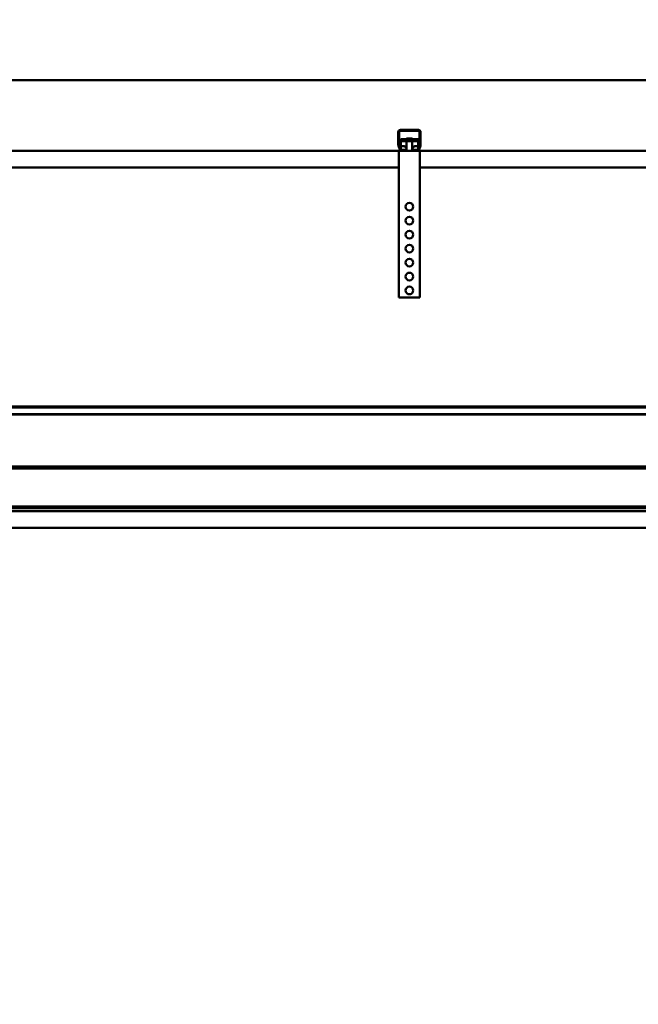
# Model space of a CAD drawing. Units: millimetres. Extents: x 0 to 24042, y 0 to 16800.
# Drawn here: x 3955 to 4842, y 12309 to 13720 of the extents above; entities that cross this region are included whole.
import ezdxf

# ---------------------------------------------------------------- set-up
doc = ezdxf.new("R2010")
doc.units = ezdxf.units.MM
doc.header["$MEASUREMENT"] = 0
doc.layers.add('(1) Shape lines', color=7, linetype='Continuous', lineweight=35)
doc.layers.add('(6) Dimensions', color=7, linetype='Continuous', lineweight=35)
doc.styles.add('Arial', font='ARIAL.TTF')
doc.dimstyles.new('Vertex Style', dxfattribs={"dimscale": 40, "dimtxt": 0.18, "dimasz": 3.6, "dimexe": 1.8, "dimexo": 0.0625, "dimgap": 1.7, "dimtad": 1, "dimdec": 1, "dimdsep": 46, "dimtxsty": 'Arial', "dimblk1": 'CLOSED', "dimblk2": 'CLOSED', "dimsah": 1, "dimcen": 0.09, "dimdle": 1.8, "dimclrd": 9, "dimclre": 9, "dimadec": 1, "dimazin": 2, "dimtfac": 0.65, "dimtdec": 4, "dimtmove": 0, "dimatfit": 3, "dimfxl": 0, "dimtolj": 1, "dimtzin": 0, "dimlwd": 25, "dimlwe": 25, "dimarcsym": 0})

# ---------------------------------------------------------------- blocks, each defined once
blk = doc.blocks.new('_Closed')
at = {"color": 0, "linetype": 'ByBlock', "lineweight": -2}
for p, q in [((-1, 0.166667), (0, 0)), ((-1, 0.166667), (-1, -0.166667)), ((0, 0), (-1, -0.166667)), ((0, 0), (-1, 0))]:
    blk.add_line(p, q, dxfattribs=at)
blk = doc.blocks.new('*D2278')
at = {"layer": '(6) Dimensions', "color": 9, "lineweight": 25}
for p, q in [((8071.1, 13632.9), (8071.1, 14394.6)), ((2630.1, 13632.9), (8143.1, 13632.9)), ((8071.1, 12734.9), (8071.1, 13488.9)), ((7652.1, 12590.9), (8143.1, 12590.9))]:
    blk.add_line(p, q, dxfattribs=at)
at = {"layer": 'Defpoints', "color": 0}
for p in [(2510.1, 13632.9), (8070.2, 13632.9), (7532.1, 12590.9)]:
    blk.add_point(p, dxfattribs=at)
at = {"layer": '(6) Dimensions', "color": 9, "lineweight": 25, "xscale": 144, "yscale": 144, "zscale": 144}
for p, rotation in [((8071.1, 13632.9), 90), ((8071.1, 12590.9), 270)]:
    blk.add_blockref('_Closed', p, dxfattribs=dict(at, rotation=rotation))
at = {"layer": '(6) Dimensions', "color": 0, "lineweight": 35, "insert": (7938.4, 14131.9), "char_height": 140, "attachment_point": 5, "rotation": 90, "style": 'Arial'}
blk.add_mtext('\\A1;1042', dxfattribs=at)
blk = doc.blocks.new('*D2280')
at = {"layer": '(6) Dimensions', "color": 9, "lineweight": 25}
for p, q in [((7402.6, 12815.9), (6796.6, 12815.9)), ((6868.6, 12671.9), (6868.6, 8556)), ((2834.1, 8412), (6940.6, 8412))]:
    blk.add_line(p, q, dxfattribs=at)
at = {"layer": 'Defpoints', "color": 0}
for p in [(7522.6, 12815.9), (2714.1, 8412), (6868.6, 8412)]:
    blk.add_point(p, dxfattribs=at)
at = {"layer": '(6) Dimensions', "color": 9, "lineweight": 25, "xscale": 144, "yscale": 144, "zscale": 144}
for p, rotation in [((6868.6, 12815.9), 90), ((6868.6, 8412), 270)]:
    blk.add_blockref('_Closed', p, dxfattribs=dict(at, rotation=rotation))
at = {"layer": '(6) Dimensions', "color": 0, "lineweight": 35, "insert": (6759.3, 10279.2), "char_height": 100, "attachment_point": 5, "rotation": 90, "style": 'Arial'}
blk.add_mtext('\\A1;6224 (MIN. 500 mm SAFETY GAP)', dxfattribs=at)
blk = doc.blocks.new('*D2291')
at = {"layer": '(6) Dimensions', "color": 9, "lineweight": 25}
for p, q in [((2714.1, 13752.9), (2714.1, 14704.9)), ((13625.9, 13752.9), (13625.9, 14704.9)), ((2858.1, 14632.9), (13481.9, 14632.9))]:
    blk.add_line(p, q, dxfattribs=at)
at = {"layer": 'Defpoints', "color": 0}
for p in [(13625.9, 14632.9), (2714.1, 13632.9), (13625.9, 13632.9)]:
    blk.add_point(p, dxfattribs=at)
at = {"layer": '(6) Dimensions', "color": 9, "lineweight": 25, "xscale": 144, "yscale": 144, "zscale": 144, "rotation": 180}
blk.add_blockref('_Closed', (2714.1, 14632.9), dxfattribs=at)
at = {"layer": '(6) Dimensions', "color": 9, "lineweight": 25, "xscale": 144, "yscale": 144, "zscale": 144}
blk.add_blockref('_Closed', (13625.9, 14632.9), dxfattribs=at)
at = {"layer": '(6) Dimensions', "color": 0, "lineweight": 35, "insert": (8374.1, 14766.5), "char_height": 140, "attachment_point": 5, "style": 'Arial'}
blk.add_mtext('\\A1;SPAN 13500', dxfattribs=at)
blk = doc.blocks.new('MACRO_10_83abec74-4950-4d57-b7e4-e5b52609ff41')
at = {"layer": '(1) Shape lines', "color": 7, "linetype": 'Continuous', "lineweight": 50, "ltscale": 120}
for p, q in [((-3320, 5221.1), (-11320, 5221.1)), ((-3320, 5221), (-11319.9, 5221)), ((-9330.4, 5148), (-9330.4, 5128.2)), ((-9301.9, 5148.5), (-9329.9, 5148.5)), ((-9328.9, 5150), (-9302.9, 5150)), ((-9301.4, 5128.2), (-9301.4, 5148)), ((-9331.9, 5128.3), (-9331.9, 5147)), ((-9328.4, 5136.5), (-9328.4, 5133.7)), ((-9328.4, 5136.5), (-9303.4, 5136.5)), ((-9328.4, 5133.7), (-9319.9, 5133.7)), ((-9328.4, 5133.7), (-9328.4, 5126.7)), ((-9319.9, 5136.5), (-9319.9, 5137.6)), ((-9319.9, 5136.5), (-9319.9, 5137.6)), ((-9319.9, 5134), (-9319.9, 5134)), ((-9319.9, 5120), (-9319.9, 5134)), ((-9319.9, 5120), (-9319.9, 5134)), ((-9311.9, 5137.6), (-9311.9, 5137.6)), ((-9311.9, 5137.6), (-9311.9, 5136.5)), ((-9311.9, 5137.6), (-9311.9, 5136.5)), ((-9311.9, 5134), (-9311.9, 5120)), ((-9311.9, 5134), (-9311.9, 5120)), ((-9311.9, 5133.7), (-9303.4, 5133.7)), ((-9303.4, 5133.7), (-9303.4, 5136.5)), ((-9303.4, 5126.7), (-9303.4, 5133.7)), ((-9299.9, 5147), (-9299.9, 5128.3)), ((-9330.9, 5120), (-10700.9, 5120)), ((-9329.8, 5122), (-9331.7, 5127.2)), ((-9330.9, 5120), (-9330.9, 4910)), ((-9327, 5120), (-9330.9, 5120)), ((-9330.4, 5128.1), (-9328.1, 5121.8)), ((-9328.4, 5126.7), (-9324.9, 5126.7)), ((-9328.4, 5122.6), (-9328.4, 5126.7)), ((-9327.6, 5121.5), (-9321.9, 5121.5)), ((-9321.9, 5120), (-9327, 5120)), ((-9321.9, 5121.5), (-9321.9, 5120)), ((-9321.3, 5121.5), (-9321.9, 5121.5)), ((-9309.9, 5120), (-9321.9, 5120)), ((-9309.9, 5121.5), (-9310.5, 5121.5)), ((-9309.9, 5121.5), (-9304.2, 5121.5)), ((-9309.9, 5120), (-9309.9, 5121.5)), ((-9304.8, 5120), (-9309.9, 5120)), ((-9306.9, 5126.7), (-9303.4, 5126.7)), ((-9300.9, 5120), (-9304.8, 5120)), ((-9303.7, 5121.8), (-9301.4, 5128.1)), ((-9303.4, 5122.6), (-9303.4, 5126.7)), ((-9300.1, 5127.2), (-9302, 5122)), ((-3320, 5120), (-9300.9, 5120)), ((-9300.9, 5120), (-9300.9, 4910)), ((-9330.9, 5096), (-10700.9, 5096)), ((-3320, 5096), (-9300.9, 5096)), ((-9300.9, 4910), (-9330.9, 4910)), ((-6604.9, 4753.6), (-10779.9, 4753.6)), ((-6604.9, 4752.2), (-10779.9, 4752.2)), ((-6604.9, 4743), (-10779.9, 4743)), ((-6604.9, 4742.3), (-10779.9, 4742.3)), ((-6651.9, 4668), (-10733.6, 4668)), ((-6651.9, 4665), (-10733.6, 4665)), ((-6604.9, 4610.5), (-10715.9, 4610.5)), ((-6604.9, 4608), (-10715.9, 4608)), ((-6604.9, 4604), (-10715.9, 4604)), ((-6604.9, 4580), (-10715.9, 4580))]:
    blk.add_line(p, q, dxfattribs=at)
for points in [[(-9311.9, 5137.6), (-9311.9, 5137.6), (-9319.9, 5137.6)], [(-9311.9, 5134), (-9311.9, 5134), (-9319.9, 5134), (-9319.9, 5134)], [(-9330.9, 5085.2), (-9330.9, 5085.2), (-9330.9, 5085.3)]]:
    blk.add_lwpolyline(points, dxfattribs=at)
for centre in [(-9315.9, 5040), (-9315.9, 5020), (-9315.9, 5000), (-9315.9, 4980), (-9315.9, 4960), (-9315.9, 4940), (-9315.9, 4920)]:
    blk.add_circle(centre, 5.5, dxfattribs=at)
for centre, radius, start, end in [((-9328.9, 5147), 3, 90, 180), ((-9329.9, 5148), 0.5, 90, 180), ((-9302.9, 5147), 3, 0, 90), ((-9301.9, 5148), 0.5, 0, 90), ((-9328.9, 5128.3), 3, 180, 200), ((-9329.9, 5128.2), 0.5, 180, 200), ((-9327, 5123), 3, 200, 270), ((-9327.6, 5122), 0.5, 200, 270), ((-9304.8, 5123), 3, 270, 340), ((-9304.2, 5122), 0.5, 270, 340), ((-9301.9, 5128.2), 0.5, 340, 0), ((-9302.9, 5128.3), 3, 340, 0)]:
    blk.add_arc(centre, radius, start, end, dxfattribs=at)
for centre, major_axis, start_param, end_param in [((-9324.9, 5122), (5, 0), 5.844807, 7.853982), ((-9324.9, 5124.7), (-5, 0), 2.220775, 2.846888), ((-9306.9, 5122), (5, 0), 1.570796, 3.579971), ((-9306.9, 5124.7), (-5, 0), 0.294704, 0.920813)]:
    blk.add_ellipse(centre, major_axis=major_axis, ratio=0.940377, start_param=start_param, end_param=end_param, dxfattribs=at)

msp = doc.modelspace()

# ---------------------------------------------------------------- block references
at = {"color": 7, "linetype": 'ByBlock', "rotation": 360}
msp.add_blockref('MACRO_10_83abec74-4950-4d57-b7e4-e5b52609ff41', (13830, 8411.9), dxfattribs=at)

# ---------------------------------------------------------------- dimensions: what is measured, and where the dimension line sits
at = {"layer": '(6) Dimensions', "color": 7, "lineweight": 35}
dim = msp.add_linear_dim(base=(13625.9, 14632.9), p1=(2714.1, 13632.9), p2=(13625.9, 13632.9), dimstyle='Vertex Style', override={"dimtxt": 3.5, "dimexo": 3, "dimgap": 1.53125, "dimdec": 0, "dimlfac": 1.237193, "dimpost": 'SPAN <>', "dimtxsty": 'Arial', "dimcen": 0}, dxfattribs=at)
dim.commit()
dim.dimension.update_dxf_attribs({"geometry": '*D2291', "text_midpoint": (8374.1, 14632.9), "dimtype": 160})
for base, p1, p2, override, picture, middle in [((8071.12, 13632.9), (7532.12, 12590.9), (2510.1, 13632.9), {"dimtxt": 3.5, "dimexo": 3, "dimgap": 1.53125, "dimdec": 0, "dimtxsty": 'Arial', "dimcen": 0}, '*D2278', (8071.12, 14131.9)), ((6868.61, 8412), (7522.61, 12815.9), (2714.1, 8412), {"dimtxt": 2.5, "dimexo": 3, "dimgap": 1.09375, "dimdec": 0, "dimlfac": 1.413293, "dimpost": '<> (MIN. 500 mm SAFETY GAP)', "dimtxsty": 'Arial', "dimcen": 0}, '*D2280', (6868.61, 10279.2))]:
    dim = msp.add_linear_dim(base=base, p1=p1, p2=p2, angle=90, dimstyle='Vertex Style', override=override, dxfattribs=at)
    dim.commit()
    dim.dimension.update_dxf_attribs({"geometry": picture, "text_midpoint": middle, "dimtype": 160})

doc.saveas('drawing.dxf')
